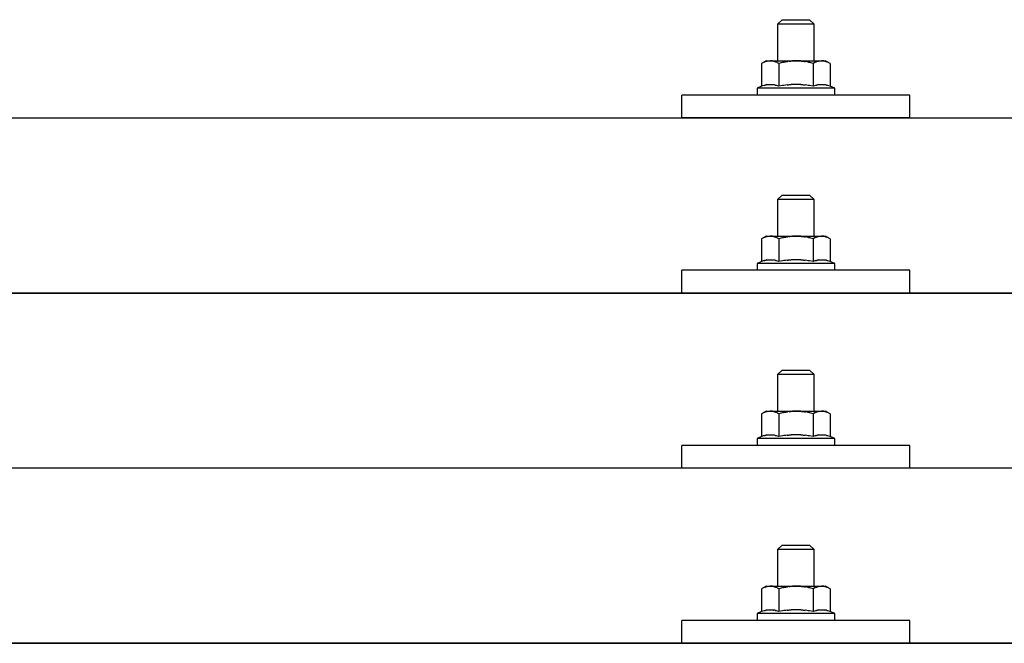
# Model space of a CAD drawing. Units: millimetres. Extents: x 0 to 33640, y 0 to 23760.
# Drawn here: x 9029 to 9245, y 7024 to 7161 of the extents above; entities that cross this region are included whole.
import ezdxf

# ---------------------------------------------------------------- set-up
doc = ezdxf.new("R2010")
doc.units = ezdxf.units.MM
doc.layers.add('YKK_13', color=4, linetype='Continuous', lineweight=30)

msp = doc.modelspace()

# ---------------------------------------------------------------- linework, layer by layer
at = {"layer": 'YKK_13'}
for p, q in [((9196.08, 7160.82), (9195.08, 7159.82)), ((9196.08, 7160.82), (9202.08, 7160.82)), ((9202.08, 7160.82), (9203.08, 7159.82)), ((9203.08, 7159.82), (9195.08, 7159.82)), ((9195.08, 7159.82), (9195.08, 7151.82)), ((9203.08, 7151.82), (9203.08, 7159.82)), ((9192.58, 7151.82), (9191.57, 7151.24)), ((9192.25, 7151.6), (9192.31, 7151.63)), ((9192.31, 7151.63), (9192.37, 7151.65)), ((9192.37, 7151.65), (9192.43, 7151.68)), ((9192.43, 7151.68), (9192.5, 7151.7)), ((9192.5, 7151.7), (9192.56, 7151.72)), ((9192.56, 7151.72), (9192.62, 7151.73)), ((9192.58, 7151.82), (9205.58, 7151.82)), ((9192.62, 7151.73), (9192.68, 7151.74)), ((9192.68, 7151.74), (9192.75, 7151.75)), ((9192.75, 7151.75), (9192.81, 7151.76)), ((9193.45, 7151.82), (9192.81, 7151.76)), ((9193.7, 7151.82), (9193.51, 7151.82)), ((9193.78, 7151.81), (9193.7, 7151.82)), ((9193.87, 7151.8), (9193.78, 7151.81)), ((9193.97, 7151.78), (9193.87, 7151.8)), ((9194.15, 7151.75), (9193.97, 7151.78)), ((9194.15, 7151.75), (9194.21, 7151.74)), ((9194.21, 7151.74), (9194.27, 7151.72)), ((9194.27, 7151.72), (9194.34, 7151.71)), ((9194.34, 7151.71), (9194.4, 7151.69)), ((9194.4, 7151.69), (9194.46, 7151.67)), ((9194.46, 7151.67), (9194.52, 7151.65)), ((9194.52, 7151.65), (9194.58, 7151.62)), ((9194.58, 7151.62), (9194.64, 7151.6)), ((9196.77, 7151.6), (9196.88, 7151.63)), ((9196.88, 7151.63), (9197, 7151.65)), ((9197, 7151.65), (9197.12, 7151.67)), ((9197.12, 7151.67), (9197.24, 7151.69)), ((9197.24, 7151.69), (9197.36, 7151.7)), ((9197.61, 7151.74), (9197.36, 7151.7)), ((9197.61, 7151.74), (9197.72, 7151.75)), ((9197.72, 7151.75), (9197.83, 7151.76)), ((9197.83, 7151.76), (9197.94, 7151.77)), ((9197.94, 7151.77), (9198.04, 7151.78)), ((9198.04, 7151.78), (9198.13, 7151.79)), ((9198.13, 7151.79), (9198.22, 7151.8)), ((9198.22, 7151.8), (9198.31, 7151.8)), ((9199.08, 7151.82), (9198.31, 7151.8)), ((9200.17, 7151.78), (9199.08, 7151.82)), ((9200.17, 7151.78), (9200.28, 7151.77)), ((9200.28, 7151.77), (9200.38, 7151.76)), ((9200.38, 7151.76), (9200.49, 7151.75)), ((9200.49, 7151.75), (9200.6, 7151.74)), ((9200.6, 7151.74), (9200.72, 7151.72)), ((9200.72, 7151.72), (9200.83, 7151.7)), ((9200.83, 7151.7), (9200.95, 7151.68)), ((9200.95, 7151.68), (9201.07, 7151.66)), ((9201.07, 7151.66), (9201.2, 7151.64)), ((9201.55, 7151.57), (9201.2, 7151.64)), ((9203.51, 7151.6), (9203.57, 7151.63)), ((9203.57, 7151.63), (9203.63, 7151.65)), ((9203.63, 7151.65), (9203.69, 7151.68)), ((9203.69, 7151.68), (9203.75, 7151.7)), ((9203.75, 7151.7), (9203.82, 7151.72)), ((9203.82, 7151.72), (9203.88, 7151.73)), ((9203.88, 7151.73), (9203.94, 7151.74)), ((9203.94, 7151.74), (9204.01, 7151.75)), ((9204.01, 7151.75), (9204.07, 7151.76)), ((9204.71, 7151.82), (9204.07, 7151.76)), ((9204.96, 7151.82), (9204.77, 7151.82)), ((9205.04, 7151.81), (9204.96, 7151.82)), ((9205.13, 7151.8), (9205.04, 7151.81)), ((9205.23, 7151.78), (9205.13, 7151.8)), ((9205.41, 7151.75), (9205.23, 7151.78)), ((9205.41, 7151.75), (9205.47, 7151.74)), ((9205.47, 7151.74), (9205.53, 7151.72)), ((9205.53, 7151.72), (9205.59, 7151.71)), ((9206.58, 7151.24), (9205.58, 7151.82)), ((9205.59, 7151.71), (9205.66, 7151.69)), ((9205.66, 7151.69), (9205.72, 7151.67)), ((9205.72, 7151.67), (9205.78, 7151.65)), ((9205.78, 7151.65), (9205.84, 7151.62)), ((9205.84, 7151.62), (9205.89, 7151.6)), ((9192.19, 7151.57), (9191.57, 7151.24)), ((9191.57, 7151.24), (9191.57, 7146.23)), ((9192.19, 7151.57), (9192.25, 7151.6)), ((9194.64, 7151.6), (9194.69, 7151.57)), ((9195.33, 7151.24), (9194.69, 7151.57)), ((9196.36, 7151.51), (9195.33, 7151.24)), ((9195.33, 7151.24), (9195.33, 7146.23)), ((9196.36, 7151.51), (9196.46, 7151.54)), ((9196.46, 7151.54), (9196.56, 7151.56)), ((9196.56, 7151.56), (9196.66, 7151.58)), ((9196.66, 7151.58), (9196.77, 7151.6)), ((9201.76, 7151.52), (9201.55, 7151.57)), ((9201.95, 7151.48), (9201.76, 7151.52)), ((9202.12, 7151.44), (9201.95, 7151.48)), ((9202.83, 7151.24), (9202.12, 7151.44)), ((9203.44, 7151.57), (9202.83, 7151.24)), ((9202.83, 7151.24), (9202.83, 7146.23)), ((9203.44, 7151.57), (9203.51, 7151.6)), ((9205.89, 7151.6), (9205.95, 7151.57)), ((9206.58, 7151.24), (9205.95, 7151.57)), ((9206.58, 7151.24), (9206.58, 7146.23)), ((9191.57, 7146.23), (9190.58, 7145.82)), ((9190.58, 7145.82), (9190.58, 7144.32)), ((9207.58, 7145.82), (9190.58, 7145.82)), ((9192.13, 7146.44), (9191.57, 7146.23)), ((9192.13, 7146.44), (9192.18, 7146.46)), ((9192.18, 7146.46), (9192.24, 7146.48)), ((9192.24, 7146.48), (9192.3, 7146.49)), ((9192.3, 7146.49), (9192.36, 7146.51)), ((9192.36, 7146.51), (9192.42, 7146.53)), ((9192.42, 7146.53), (9192.49, 7146.54)), ((9192.49, 7146.54), (9192.56, 7146.56)), ((9192.71, 7146.59), (9192.56, 7146.56)), ((9192.71, 7146.59), (9192.79, 7146.6)), ((9192.79, 7146.6), (9192.86, 7146.61)), ((9192.86, 7146.61), (9192.94, 7146.62)), ((9192.94, 7146.62), (9193.02, 7146.63)), ((9193.02, 7146.63), (9193.1, 7146.64)), ((9193.1, 7146.64), (9193.17, 7146.65)), ((9193.17, 7146.65), (9193.25, 7146.65)), ((9193.25, 7146.65), (9193.33, 7146.65)), ((9193.33, 7146.65), (9193.41, 7146.65)), ((9193.41, 7146.65), (9193.49, 7146.65)), ((9193.49, 7146.65), (9193.56, 7146.65)), ((9193.56, 7146.65), (9193.64, 7146.65)), ((9193.64, 7146.65), (9193.72, 7146.65)), ((9193.72, 7146.65), (9193.8, 7146.64)), ((9193.8, 7146.64), (9193.87, 7146.63)), ((9193.87, 7146.63), (9193.95, 7146.62)), ((9193.95, 7146.62), (9194.03, 7146.61)), ((9194.03, 7146.61), (9194.1, 7146.6)), ((9194.1, 7146.6), (9194.18, 7146.59)), ((9194.18, 7146.59), (9194.25, 7146.58)), ((9194.4, 7146.55), (9194.25, 7146.58)), ((9194.53, 7146.51), (9194.4, 7146.55)), ((9194.53, 7146.51), (9194.59, 7146.5)), ((9194.59, 7146.5), (9194.65, 7146.48)), ((9194.65, 7146.48), (9194.71, 7146.46)), ((9194.71, 7146.46), (9194.76, 7146.45)), ((9194.76, 7146.45), (9194.82, 7146.43)), ((9195.33, 7146.23), (9194.82, 7146.43)), ((9196.17, 7146.4), (9195.33, 7146.23)), ((9196.45, 7146.44), (9196.17, 7146.4)), ((9196.77, 7146.49), (9196.45, 7146.44)), ((9197.14, 7146.54), (9196.77, 7146.49)), ((9197.14, 7146.54), (9197.26, 7146.56)), ((9197.26, 7146.56), (9197.38, 7146.57)), ((9197.38, 7146.57), (9197.49, 7146.58)), ((9197.49, 7146.58), (9197.6, 7146.59)), ((9197.6, 7146.59), (9197.71, 7146.6)), ((9197.71, 7146.6), (9197.82, 7146.61)), ((9197.82, 7146.61), (9197.92, 7146.62)), ((9197.92, 7146.62), (9198.02, 7146.62)), ((9199.08, 7146.65), (9198.02, 7146.62)), ((9200.13, 7146.62), (9199.08, 7146.65)), ((9200.13, 7146.62), (9200.23, 7146.62)), ((9200.23, 7146.62), (9200.33, 7146.61)), ((9200.33, 7146.61), (9200.43, 7146.6)), ((9200.43, 7146.6), (9200.54, 7146.59)), ((9200.54, 7146.59), (9200.65, 7146.58)), ((9200.65, 7146.58), (9200.77, 7146.57)), ((9200.77, 7146.57), (9200.89, 7146.56)), ((9200.89, 7146.56), (9201.01, 7146.54)), ((9201.01, 7146.54), (9201.13, 7146.53)), ((9201.49, 7146.48), (9201.13, 7146.53)), ((9201.8, 7146.43), (9201.49, 7146.48)), ((9202.06, 7146.38), (9201.8, 7146.43)), ((9202.83, 7146.23), (9202.06, 7146.38)), ((9203.38, 7146.44), (9202.83, 7146.23)), ((9203.38, 7146.44), (9203.44, 7146.46)), ((9203.44, 7146.46), (9203.5, 7146.48)), ((9203.5, 7146.48), (9203.56, 7146.49)), ((9203.56, 7146.49), (9203.62, 7146.51)), ((9203.62, 7146.51), (9203.68, 7146.53)), ((9203.68, 7146.53), (9203.75, 7146.54)), ((9203.75, 7146.54), (9203.82, 7146.56)), ((9203.97, 7146.59), (9203.82, 7146.56)), ((9203.97, 7146.59), (9204.05, 7146.6)), ((9204.05, 7146.6), (9204.12, 7146.61)), ((9204.12, 7146.61), (9204.2, 7146.62)), ((9204.2, 7146.62), (9204.28, 7146.63)), ((9204.28, 7146.63), (9204.36, 7146.64)), ((9204.36, 7146.64), (9204.43, 7146.65)), ((9204.43, 7146.65), (9204.51, 7146.65)), ((9204.51, 7146.65), (9204.59, 7146.65)), ((9204.59, 7146.65), (9204.67, 7146.65)), ((9204.67, 7146.65), (9204.75, 7146.65)), ((9204.75, 7146.65), (9204.82, 7146.65)), ((9204.82, 7146.65), (9204.9, 7146.65)), ((9204.9, 7146.65), (9204.98, 7146.65)), ((9204.98, 7146.65), (9205.06, 7146.64)), ((9205.06, 7146.64), (9205.13, 7146.63)), ((9205.13, 7146.63), (9205.21, 7146.62)), ((9205.21, 7146.62), (9205.28, 7146.61)), ((9205.28, 7146.61), (9205.36, 7146.6)), ((9205.36, 7146.6), (9205.44, 7146.59)), ((9205.44, 7146.59), (9205.51, 7146.58)), ((9205.65, 7146.55), (9205.51, 7146.58)), ((9205.79, 7146.51), (9205.65, 7146.55)), ((9205.79, 7146.51), (9205.85, 7146.5)), ((9205.85, 7146.5), (9205.91, 7146.48)), ((9205.91, 7146.48), (9205.97, 7146.46)), ((9205.97, 7146.46), (9206.02, 7146.45)), ((9206.02, 7146.45), (9206.07, 7146.43)), ((9206.58, 7146.23), (9206.07, 7146.43)), ((9207.58, 7145.82), (9206.58, 7146.23)), ((9207.58, 7144.32), (9207.58, 7145.82)), ((9174.08, 7139.29), (9174.08, 7144.32)), ((9224.08, 7144.32), (9174.08, 7144.32)), ((9207.58, 7144.32), (9190.58, 7144.32)), ((9224.08, 7139.29), (9224.08, 7144.32)), ((7938.08, 7139.29), (9660.08, 7139.29)), ((9224.08, 7139.29), (9174.08, 7139.29)), ((9196.08, 7122.41), (9195.08, 7121.41)), ((9203.08, 7121.41), (9195.08, 7121.41)), ((9195.08, 7121.41), (9195.08, 7113.41)), ((9196.08, 7122.41), (9202.08, 7122.41)), ((9202.08, 7122.41), (9203.08, 7121.41)), ((9203.08, 7113.41), (9203.08, 7121.41)), ((9192.58, 7113.41), (9191.57, 7112.82)), ((9192.19, 7113.15), (9191.57, 7112.82)), ((9191.57, 7112.82), (9191.57, 7107.82)), ((9192.19, 7113.15), (9192.25, 7113.18)), ((9192.25, 7113.18), (9192.31, 7113.21)), ((9192.31, 7113.21), (9192.37, 7113.24)), ((9192.37, 7113.24), (9192.43, 7113.26)), ((9192.43, 7113.26), (9192.5, 7113.28)), ((9192.5, 7113.28), (9192.56, 7113.3)), ((9192.56, 7113.3), (9192.62, 7113.31)), ((9192.58, 7113.41), (9205.58, 7113.41)), ((9192.62, 7113.31), (9192.68, 7113.33)), ((9192.68, 7113.33), (9192.75, 7113.34)), ((9192.75, 7113.34), (9192.81, 7113.34)), ((9193.45, 7113.41), (9192.81, 7113.34)), ((9193.7, 7113.4), (9193.51, 7113.4)), ((9193.78, 7113.4), (9193.7, 7113.4)), ((9193.87, 7113.38), (9193.78, 7113.4)), ((9193.97, 7113.37), (9193.87, 7113.38)), ((9194.15, 7113.34), (9193.97, 7113.37)), ((9194.15, 7113.34), (9194.21, 7113.32)), ((9194.21, 7113.32), (9194.27, 7113.31)), ((9194.27, 7113.31), (9194.34, 7113.29)), ((9194.34, 7113.29), (9194.4, 7113.27)), ((9194.4, 7113.27), (9194.46, 7113.25)), ((9194.46, 7113.25), (9194.52, 7113.23)), ((9194.52, 7113.23), (9194.58, 7113.21)), ((9194.58, 7113.21), (9194.64, 7113.18)), ((9194.64, 7113.18), (9194.69, 7113.15)), ((9195.33, 7112.82), (9194.69, 7113.15)), ((9196.36, 7113.1), (9195.33, 7112.82)), ((9195.33, 7112.82), (9195.33, 7107.82)), ((9196.36, 7113.1), (9196.46, 7113.12)), ((9196.46, 7113.12), (9196.56, 7113.14)), ((9196.56, 7113.14), (9196.66, 7113.17)), ((9196.66, 7113.17), (9196.77, 7113.19)), ((9196.77, 7113.19), (9196.88, 7113.21)), ((9196.88, 7113.21), (9197, 7113.23)), ((9197, 7113.23), (9197.12, 7113.25)), ((9197.12, 7113.25), (9197.24, 7113.27)), ((9197.24, 7113.27), (9197.36, 7113.29)), ((9197.61, 7113.32), (9197.36, 7113.29)), ((9197.61, 7113.32), (9197.72, 7113.34)), ((9197.72, 7113.34), (9197.83, 7113.35)), ((9197.83, 7113.35), (9197.94, 7113.36)), ((9197.94, 7113.36), (9198.04, 7113.37)), ((9198.04, 7113.37), (9198.13, 7113.38)), ((9198.13, 7113.38), (9198.22, 7113.38)), ((9198.22, 7113.38), (9198.31, 7113.39)), ((9199.08, 7113.41), (9198.31, 7113.39)), ((9200.17, 7113.36), (9199.08, 7113.41)), ((9200.17, 7113.36), (9200.28, 7113.35)), ((9200.28, 7113.35), (9200.38, 7113.35)), ((9200.38, 7113.35), (9200.49, 7113.33)), ((9200.49, 7113.33), (9200.6, 7113.32)), ((9200.6, 7113.32), (9200.72, 7113.31)), ((9200.72, 7113.31), (9200.83, 7113.29)), ((9200.83, 7113.29), (9200.95, 7113.27)), ((9200.95, 7113.27), (9201.07, 7113.25)), ((9201.07, 7113.25), (9201.2, 7113.22)), ((9201.55, 7113.15), (9201.2, 7113.22)), ((9201.76, 7113.11), (9201.55, 7113.15)), ((9201.95, 7113.06), (9201.76, 7113.11)), ((9202.12, 7113.02), (9201.95, 7113.06)), ((9202.83, 7112.82), (9202.12, 7113.02)), ((9203.44, 7113.15), (9202.83, 7112.82)), ((9202.83, 7112.82), (9202.83, 7107.82)), ((9203.44, 7113.15), (9203.51, 7113.18)), ((9203.51, 7113.18), (9203.57, 7113.21)), ((9203.57, 7113.21), (9203.63, 7113.24)), ((9203.63, 7113.24), (9203.69, 7113.26)), ((9203.69, 7113.26), (9203.75, 7113.28)), ((9203.75, 7113.28), (9203.82, 7113.3)), ((9203.82, 7113.3), (9203.88, 7113.31)), ((9203.88, 7113.31), (9203.94, 7113.33)), ((9203.94, 7113.33), (9204.01, 7113.34)), ((9204.01, 7113.34), (9204.07, 7113.34)), ((9204.71, 7113.41), (9204.07, 7113.34)), ((9204.96, 7113.4), (9204.77, 7113.4)), ((9205.04, 7113.4), (9204.96, 7113.4)), ((9205.13, 7113.38), (9205.04, 7113.4)), ((9205.23, 7113.37), (9205.13, 7113.38)), ((9205.41, 7113.34), (9205.23, 7113.37)), ((9205.41, 7113.34), (9205.47, 7113.32)), ((9205.47, 7113.32), (9205.53, 7113.31)), ((9205.53, 7113.31), (9205.59, 7113.29)), ((9206.58, 7112.82), (9205.58, 7113.41)), ((9205.59, 7113.29), (9205.66, 7113.27)), ((9205.66, 7113.27), (9205.72, 7113.25)), ((9205.72, 7113.25), (9205.78, 7113.23)), ((9205.78, 7113.23), (9205.84, 7113.21)), ((9205.84, 7113.21), (9205.89, 7113.18)), ((9205.89, 7113.18), (9205.95, 7113.15)), ((9206.58, 7112.82), (9205.95, 7113.15)), ((9206.58, 7112.82), (9206.58, 7107.82)), ((9191.57, 7107.82), (9190.58, 7107.41)), ((9190.58, 7107.41), (9190.58, 7105.91)), ((9207.58, 7107.41), (9190.58, 7107.41)), ((9192.13, 7108.03), (9191.57, 7107.82)), ((9192.13, 7108.03), (9192.18, 7108.04)), ((9192.18, 7108.04), (9192.24, 7108.06)), ((9192.24, 7108.06), (9192.3, 7108.08)), ((9192.3, 7108.08), (9192.36, 7108.1)), ((9192.36, 7108.1), (9192.42, 7108.11)), ((9192.42, 7108.11), (9192.49, 7108.13)), ((9192.49, 7108.13), (9192.56, 7108.14)), ((9192.71, 7108.17), (9192.56, 7108.14)), ((9192.71, 7108.17), (9192.79, 7108.19)), ((9192.79, 7108.19), (9192.86, 7108.2)), ((9192.86, 7108.2), (9192.94, 7108.21)), ((9192.94, 7108.21), (9193.02, 7108.22)), ((9193.02, 7108.22), (9193.1, 7108.22)), ((9193.1, 7108.22), (9193.17, 7108.23)), ((9193.17, 7108.23), (9193.25, 7108.23)), ((9193.25, 7108.23), (9193.33, 7108.24)), ((9193.33, 7108.24), (9193.41, 7108.24)), ((9193.41, 7108.24), (9193.49, 7108.24)), ((9193.49, 7108.24), (9193.56, 7108.24)), ((9193.56, 7108.24), (9193.64, 7108.23)), ((9193.64, 7108.23), (9193.72, 7108.23)), ((9193.72, 7108.23), (9193.8, 7108.22)), ((9193.8, 7108.22), (9193.87, 7108.22)), ((9193.87, 7108.22), (9193.95, 7108.21)), ((9193.95, 7108.21), (9194.03, 7108.2)), ((9194.03, 7108.2), (9194.1, 7108.19)), ((9194.1, 7108.19), (9194.18, 7108.17)), ((9194.18, 7108.17), (9194.25, 7108.16)), ((9194.4, 7108.13), (9194.25, 7108.16)), ((9194.53, 7108.1), (9194.4, 7108.13)), ((9194.53, 7108.1), (9194.59, 7108.08)), ((9194.59, 7108.08), (9194.65, 7108.06)), ((9194.65, 7108.06), (9194.71, 7108.05)), ((9194.71, 7108.05), (9194.76, 7108.03)), ((9194.76, 7108.03), (9194.82, 7108.01)), ((9195.33, 7107.82), (9194.82, 7108.01)), ((9196.17, 7107.98), (9195.33, 7107.82)), ((9196.45, 7108.03), (9196.17, 7107.98)), ((9196.77, 7108.08), (9196.45, 7108.03)), ((9197.14, 7108.13), (9196.77, 7108.08)), ((9197.14, 7108.13), (9197.26, 7108.14)), ((9197.26, 7108.14), (9197.38, 7108.15)), ((9197.38, 7108.15), (9197.49, 7108.17)), ((9197.49, 7108.17), (9197.6, 7108.18)), ((9197.6, 7108.18), (9197.71, 7108.19)), ((9197.71, 7108.19), (9197.82, 7108.19)), ((9197.82, 7108.19), (9197.92, 7108.2)), ((9197.92, 7108.2), (9198.02, 7108.2)), ((9199.08, 7108.23), (9198.02, 7108.2)), ((9200.13, 7108.2), (9199.08, 7108.23)), ((9200.13, 7108.2), (9200.23, 7108.2)), ((9200.23, 7108.2), (9200.33, 7108.19)), ((9200.33, 7108.19), (9200.43, 7108.19)), ((9200.43, 7108.19), (9200.54, 7108.18)), ((9200.54, 7108.18), (9200.65, 7108.17)), ((9200.65, 7108.17), (9200.77, 7108.16)), ((9200.77, 7108.16), (9200.89, 7108.14)), ((9200.89, 7108.14), (9201.01, 7108.13)), ((9201.01, 7108.13), (9201.13, 7108.11)), ((9201.49, 7108.06), (9201.13, 7108.11)), ((9201.8, 7108.01), (9201.49, 7108.06)), ((9202.06, 7107.97), (9201.8, 7108.01)), ((9202.83, 7107.82), (9202.06, 7107.97)), ((9203.38, 7108.03), (9202.83, 7107.82)), ((9203.38, 7108.03), (9203.44, 7108.04)), ((9203.44, 7108.04), (9203.5, 7108.06)), ((9203.5, 7108.06), (9203.56, 7108.08)), ((9203.56, 7108.08), (9203.62, 7108.1)), ((9203.62, 7108.1), (9203.68, 7108.11)), ((9203.68, 7108.11), (9203.75, 7108.13)), ((9203.75, 7108.13), (9203.82, 7108.14)), ((9203.97, 7108.17), (9203.82, 7108.14)), ((9203.97, 7108.17), (9204.05, 7108.19)), ((9204.05, 7108.19), (9204.12, 7108.2)), ((9204.12, 7108.2), (9204.2, 7108.21)), ((9204.2, 7108.21), (9204.28, 7108.22)), ((9204.28, 7108.22), (9204.36, 7108.22)), ((9204.36, 7108.22), (9204.43, 7108.23)), ((9204.43, 7108.23), (9204.51, 7108.23)), ((9204.51, 7108.23), (9204.59, 7108.24)), ((9204.59, 7108.24), (9204.67, 7108.24)), ((9204.67, 7108.24), (9204.75, 7108.24)), ((9204.75, 7108.24), (9204.82, 7108.24)), ((9204.82, 7108.24), (9204.9, 7108.23)), ((9204.9, 7108.23), (9204.98, 7108.23)), ((9204.98, 7108.23), (9205.06, 7108.22)), ((9205.06, 7108.22), (9205.13, 7108.22)), ((9205.13, 7108.22), (9205.21, 7108.21)), ((9205.21, 7108.21), (9205.28, 7108.2)), ((9205.28, 7108.2), (9205.36, 7108.19)), ((9205.36, 7108.19), (9205.44, 7108.17)), ((9205.44, 7108.17), (9205.51, 7108.16)), ((9205.65, 7108.13), (9205.51, 7108.16)), ((9205.79, 7108.1), (9205.65, 7108.13)), ((9205.79, 7108.1), (9205.85, 7108.08)), ((9205.85, 7108.08), (9205.91, 7108.06)), ((9205.91, 7108.06), (9205.97, 7108.05)), ((9205.97, 7108.05), (9206.02, 7108.03)), ((9206.02, 7108.03), (9206.07, 7108.01)), ((9206.58, 7107.82), (9206.07, 7108.01)), ((9207.58, 7107.41), (9206.58, 7107.82)), ((9207.58, 7105.91), (9207.58, 7107.41)), ((9174.08, 7100.88), (9174.08, 7105.91)), ((9224.08, 7105.91), (9174.08, 7105.91)), ((9207.58, 7105.91), (9190.58, 7105.91)), ((9224.08, 7100.88), (9224.08, 7105.91)), ((7938.08, 7100.88), (9660.08, 7100.88)), ((9660.08, 7100.88), (7938.08, 7100.88)), ((9224.08, 7100.88), (9174.08, 7100.88)), ((9196.08, 7084.06), (9195.08, 7083.06)), ((9203.08, 7083.06), (9195.08, 7083.06)), ((9195.08, 7083.06), (9195.08, 7075.06)), ((9196.08, 7084.06), (9202.08, 7084.06)), ((9202.08, 7084.06), (9203.08, 7083.06)), ((9203.08, 7075.06), (9203.08, 7083.06)), ((9192.58, 7075.06), (9191.57, 7074.48)), ((9192.19, 7074.81), (9191.57, 7074.48)), ((9191.57, 7074.48), (9191.57, 7069.47)), ((9192.19, 7074.81), (9192.25, 7074.84)), ((9192.25, 7074.84), (9192.31, 7074.87)), ((9192.31, 7074.87), (9192.37, 7074.89)), ((9192.37, 7074.89), (9192.43, 7074.92)), ((9192.43, 7074.92), (9192.5, 7074.94)), ((9192.5, 7074.94), (9192.56, 7074.95)), ((9192.56, 7074.95), (9192.62, 7074.97)), ((9192.58, 7075.06), (9205.58, 7075.06)), ((9192.62, 7074.97), (9192.68, 7074.98)), ((9192.68, 7074.98), (9192.75, 7074.99)), ((9192.75, 7074.99), (9192.81, 7075)), ((9193.45, 7075.06), (9192.81, 7075)), ((9193.7, 7075.06), (9193.51, 7075.06)), ((9193.78, 7075.05), (9193.7, 7075.06)), ((9193.87, 7075.04), (9193.78, 7075.05)), ((9193.97, 7075.02), (9193.87, 7075.04)), ((9194.15, 7074.99), (9193.97, 7075.02)), ((9194.15, 7074.99), (9194.21, 7074.98)), ((9194.21, 7074.98), (9194.27, 7074.96)), ((9194.27, 7074.96), (9194.34, 7074.95)), ((9194.34, 7074.95), (9194.4, 7074.93)), ((9194.4, 7074.93), (9194.46, 7074.91)), ((9194.46, 7074.91), (9194.52, 7074.88)), ((9194.52, 7074.88), (9194.58, 7074.86)), ((9194.58, 7074.86), (9194.64, 7074.83)), ((9194.64, 7074.83), (9194.69, 7074.81)), ((9195.33, 7074.48), (9194.69, 7074.81)), ((9196.36, 7074.75), (9195.33, 7074.48)), ((9195.33, 7074.48), (9195.33, 7069.47)), ((9196.36, 7074.75), (9196.46, 7074.78)), ((9196.46, 7074.78), (9196.56, 7074.8)), ((9196.56, 7074.8), (9196.66, 7074.82)), ((9196.66, 7074.82), (9196.77, 7074.84)), ((9196.77, 7074.84), (9196.88, 7074.86)), ((9196.88, 7074.86), (9197, 7074.89)), ((9197, 7074.89), (9197.12, 7074.91)), ((9197.12, 7074.91), (9197.24, 7074.92)), ((9197.24, 7074.92), (9197.36, 7074.94)), ((9197.61, 7074.98), (9197.36, 7074.94)), ((9197.61, 7074.98), (9197.72, 7074.99)), ((9197.72, 7074.99), (9197.83, 7075)), ((9197.83, 7075), (9197.94, 7075.01)), ((9197.94, 7075.01), (9198.04, 7075.02)), ((9198.04, 7075.02), (9198.13, 7075.03)), ((9198.13, 7075.03), (9198.22, 7075.04)), ((9198.22, 7075.04), (9198.31, 7075.04)), ((9199.08, 7075.06), (9198.31, 7075.04)), ((9200.17, 7075.02), (9199.08, 7075.06)), ((9200.17, 7075.02), (9200.28, 7075.01)), ((9200.28, 7075.01), (9200.38, 7075)), ((9200.38, 7075), (9200.49, 7074.99)), ((9200.49, 7074.99), (9200.6, 7074.98)), ((9200.6, 7074.98), (9200.72, 7074.96)), ((9200.72, 7074.96), (9200.83, 7074.94)), ((9200.83, 7074.94), (9200.95, 7074.92)), ((9200.95, 7074.92), (9201.07, 7074.9)), ((9201.07, 7074.9), (9201.2, 7074.88)), ((9201.55, 7074.81), (9201.2, 7074.88)), ((9201.76, 7074.76), (9201.55, 7074.81)), ((9201.95, 7074.72), (9201.76, 7074.76)), ((9202.12, 7074.67), (9201.95, 7074.72)), ((9202.83, 7074.48), (9202.12, 7074.67)), ((9203.44, 7074.81), (9202.83, 7074.48)), ((9202.83, 7074.48), (9202.83, 7069.47)), ((9203.44, 7074.81), (9203.51, 7074.84)), ((9203.51, 7074.84), (9203.57, 7074.87)), ((9203.57, 7074.87), (9203.63, 7074.89)), ((9203.63, 7074.89), (9203.69, 7074.92)), ((9203.69, 7074.92), (9203.75, 7074.94)), ((9203.75, 7074.94), (9203.82, 7074.95)), ((9203.82, 7074.95), (9203.88, 7074.97)), ((9203.88, 7074.97), (9203.94, 7074.98)), ((9203.94, 7074.98), (9204.01, 7074.99)), ((9204.01, 7074.99), (9204.07, 7075)), ((9204.71, 7075.06), (9204.07, 7075)), ((9204.96, 7075.06), (9204.77, 7075.06)), ((9205.04, 7075.05), (9204.96, 7075.06)), ((9205.13, 7075.04), (9205.04, 7075.05)), ((9205.23, 7075.02), (9205.13, 7075.04)), ((9205.41, 7074.99), (9205.23, 7075.02)), ((9205.41, 7074.99), (9205.47, 7074.98)), ((9205.47, 7074.98), (9205.53, 7074.96)), ((9205.53, 7074.96), (9205.59, 7074.95)), ((9206.58, 7074.48), (9205.58, 7075.06)), ((9205.59, 7074.95), (9205.66, 7074.93)), ((9205.66, 7074.93), (9205.72, 7074.91)), ((9205.72, 7074.91), (9205.78, 7074.88)), ((9205.78, 7074.88), (9205.84, 7074.86)), ((9205.84, 7074.86), (9205.89, 7074.83)), ((9205.89, 7074.83), (9205.95, 7074.81)), ((9206.58, 7074.48), (9205.95, 7074.81)), ((9206.58, 7074.48), (9206.58, 7069.47)), ((9192.13, 7069.68), (9191.57, 7069.47)), ((9192.13, 7069.68), (9192.18, 7069.7)), ((9192.18, 7069.7), (9192.24, 7069.72)), ((9192.24, 7069.72), (9192.3, 7069.73)), ((9192.3, 7069.73), (9192.36, 7069.75)), ((9192.36, 7069.75), (9192.42, 7069.77)), ((9192.42, 7069.77), (9192.49, 7069.78)), ((9192.49, 7069.78), (9192.56, 7069.8)), ((9192.71, 7069.83), (9192.56, 7069.8)), ((9192.71, 7069.83), (9192.79, 7069.84)), ((9192.79, 7069.84), (9192.86, 7069.85)), ((9192.86, 7069.85), (9192.94, 7069.86)), ((9192.94, 7069.86), (9193.02, 7069.87)), ((9193.02, 7069.87), (9193.1, 7069.88)), ((9193.1, 7069.88), (9193.17, 7069.88)), ((9193.17, 7069.88), (9193.25, 7069.89)), ((9193.25, 7069.89), (9193.33, 7069.89)), ((9193.33, 7069.89), (9193.41, 7069.89)), ((9193.41, 7069.89), (9193.49, 7069.89)), ((9193.49, 7069.89), (9193.56, 7069.89)), ((9193.56, 7069.89), (9193.64, 7069.89)), ((9193.64, 7069.89), (9193.72, 7069.88)), ((9193.72, 7069.88), (9193.8, 7069.88)), ((9193.8, 7069.88), (9193.87, 7069.87)), ((9193.87, 7069.87), (9193.95, 7069.86)), ((9193.95, 7069.86), (9194.03, 7069.85)), ((9194.03, 7069.85), (9194.1, 7069.84)), ((9194.1, 7069.84), (9194.18, 7069.83)), ((9194.18, 7069.83), (9194.25, 7069.81)), ((9194.4, 7069.78), (9194.25, 7069.81)), ((9194.53, 7069.75), (9194.4, 7069.78)), ((9194.53, 7069.75), (9194.59, 7069.74)), ((9194.59, 7069.74), (9194.65, 7069.72)), ((9194.65, 7069.72), (9194.71, 7069.7)), ((9194.71, 7069.7), (9194.76, 7069.68)), ((9194.76, 7069.68), (9194.82, 7069.67)), ((9195.33, 7069.47), (9194.82, 7069.67)), ((9196.17, 7069.63), (9195.33, 7069.47)), ((9196.45, 7069.68), (9196.17, 7069.63)), ((9196.77, 7069.73), (9196.45, 7069.68)), ((9197.14, 7069.78), (9196.77, 7069.73)), ((9197.14, 7069.78), (9197.26, 7069.8)), ((9197.26, 7069.8), (9197.38, 7069.81)), ((9197.38, 7069.81), (9197.49, 7069.82)), ((9197.49, 7069.82), (9197.6, 7069.83)), ((9197.6, 7069.83), (9197.71, 7069.84)), ((9197.71, 7069.84), (9197.82, 7069.85)), ((9197.82, 7069.85), (9197.92, 7069.85)), ((9197.92, 7069.85), (9198.02, 7069.86)), ((9199.08, 7069.89), (9198.02, 7069.86)), ((9200.13, 7069.86), (9199.08, 7069.89)), ((9200.13, 7069.86), (9200.23, 7069.85)), ((9200.23, 7069.85), (9200.33, 7069.85)), ((9200.33, 7069.85), (9200.43, 7069.84)), ((9200.43, 7069.84), (9200.54, 7069.83)), ((9200.54, 7069.83), (9200.65, 7069.82)), ((9200.65, 7069.82), (9200.77, 7069.81)), ((9200.77, 7069.81), (9200.89, 7069.8)), ((9200.89, 7069.8), (9201.01, 7069.78)), ((9201.01, 7069.78), (9201.13, 7069.77)), ((9201.49, 7069.72), (9201.13, 7069.77)), ((9201.8, 7069.67), (9201.49, 7069.72)), ((9202.06, 7069.62), (9201.8, 7069.67)), ((9202.83, 7069.47), (9202.06, 7069.62)), ((9203.38, 7069.68), (9202.83, 7069.47)), ((9203.38, 7069.68), (9203.44, 7069.7)), ((9203.44, 7069.7), (9203.5, 7069.72)), ((9203.5, 7069.72), (9203.56, 7069.73)), ((9203.56, 7069.73), (9203.62, 7069.75)), ((9203.62, 7069.75), (9203.68, 7069.77)), ((9203.68, 7069.77), (9203.75, 7069.78)), ((9203.75, 7069.78), (9203.82, 7069.8)), ((9203.97, 7069.83), (9203.82, 7069.8)), ((9203.97, 7069.83), (9204.05, 7069.84)), ((9204.05, 7069.84), (9204.12, 7069.85)), ((9204.12, 7069.85), (9204.2, 7069.86)), ((9204.2, 7069.86), (9204.28, 7069.87)), ((9204.28, 7069.87), (9204.36, 7069.88)), ((9204.36, 7069.88), (9204.43, 7069.88)), ((9204.43, 7069.88), (9204.51, 7069.89)), ((9204.51, 7069.89), (9204.59, 7069.89)), ((9204.59, 7069.89), (9204.67, 7069.89)), ((9204.67, 7069.89), (9204.75, 7069.89)), ((9204.75, 7069.89), (9204.82, 7069.89)), ((9204.82, 7069.89), (9204.9, 7069.89)), ((9204.9, 7069.89), (9204.98, 7069.88)), ((9204.98, 7069.88), (9205.06, 7069.88)), ((9205.06, 7069.88), (9205.13, 7069.87)), ((9205.13, 7069.87), (9205.21, 7069.86)), ((9205.21, 7069.86), (9205.28, 7069.85)), ((9205.28, 7069.85), (9205.36, 7069.84)), ((9205.36, 7069.84), (9205.44, 7069.83)), ((9205.44, 7069.83), (9205.51, 7069.81)), ((9205.65, 7069.78), (9205.51, 7069.81)), ((9205.79, 7069.75), (9205.65, 7069.78)), ((9205.79, 7069.75), (9205.85, 7069.74)), ((9205.85, 7069.74), (9205.91, 7069.72)), ((9205.91, 7069.72), (9205.97, 7069.7)), ((9205.97, 7069.7), (9206.02, 7069.68)), ((9206.02, 7069.68), (9206.07, 7069.67)), ((9206.58, 7069.47), (9206.07, 7069.67)), ((9174.08, 7062.53), (9174.08, 7067.56)), ((9224.08, 7067.56), (9174.08, 7067.56)), ((9191.57, 7069.47), (9190.58, 7069.06)), ((9190.58, 7069.06), (9190.58, 7067.56)), ((9207.58, 7069.06), (9190.58, 7069.06)), ((9207.58, 7067.56), (9190.58, 7067.56)), ((9207.58, 7069.06), (9206.58, 7069.47)), ((9207.58, 7067.56), (9207.58, 7069.06)), ((9224.08, 7062.53), (9224.08, 7067.56)), ((9660.08, 7062.53), (7938.08, 7062.53)), ((9224.08, 7062.53), (9174.08, 7062.53)), ((9196.08, 7045.71), (9195.08, 7044.71)), ((9203.08, 7044.71), (9195.08, 7044.71)), ((9195.08, 7044.71), (9195.08, 7036.71)), ((9196.08, 7045.71), (9202.08, 7045.71)), ((9202.08, 7045.71), (9203.08, 7044.71)), ((9203.08, 7036.71), (9203.08, 7044.71)), ((9192.58, 7036.71), (9191.57, 7036.13)), ((9192.19, 7036.46), (9191.57, 7036.13)), ((9191.57, 7036.13), (9191.57, 7031.13)), ((9192.19, 7036.46), (9192.25, 7036.49)), ((9192.25, 7036.49), (9192.31, 7036.52)), ((9192.31, 7036.52), (9192.37, 7036.55)), ((9192.37, 7036.55), (9192.43, 7036.57)), ((9192.43, 7036.57), (9192.5, 7036.59)), ((9192.5, 7036.59), (9192.56, 7036.61)), ((9192.56, 7036.61), (9192.62, 7036.62)), ((9192.58, 7036.71), (9205.58, 7036.71)), ((9192.62, 7036.62), (9192.68, 7036.64)), ((9192.68, 7036.64), (9192.75, 7036.65)), ((9192.75, 7036.65), (9192.81, 7036.65)), ((9193.45, 7036.71), (9192.81, 7036.65)), ((9193.7, 7036.71), (9193.51, 7036.71)), ((9193.78, 7036.7), (9193.7, 7036.71)), ((9193.87, 7036.69), (9193.78, 7036.7)), ((9193.97, 7036.68), (9193.87, 7036.69)), ((9194.15, 7036.65), (9193.97, 7036.68)), ((9194.15, 7036.65), (9194.21, 7036.63)), ((9194.21, 7036.63), (9194.27, 7036.62)), ((9194.27, 7036.62), (9194.34, 7036.6)), ((9194.34, 7036.6), (9194.4, 7036.58)), ((9194.4, 7036.58), (9194.46, 7036.56)), ((9194.46, 7036.56), (9194.52, 7036.54)), ((9194.52, 7036.54), (9194.58, 7036.51)), ((9194.58, 7036.51), (9194.64, 7036.49)), ((9194.64, 7036.49), (9194.69, 7036.46)), ((9195.33, 7036.13), (9194.69, 7036.46)), ((9196.36, 7036.41), (9195.33, 7036.13)), ((9195.33, 7036.13), (9195.33, 7031.13)), ((9196.36, 7036.41), (9196.46, 7036.43)), ((9196.46, 7036.43), (9196.56, 7036.45)), ((9196.56, 7036.45), (9196.66, 7036.48)), ((9196.66, 7036.48), (9196.77, 7036.5)), ((9196.77, 7036.5), (9196.88, 7036.52)), ((9196.88, 7036.52), (9197, 7036.54)), ((9197, 7036.54), (9197.12, 7036.56)), ((9197.12, 7036.56), (9197.24, 7036.58)), ((9197.24, 7036.58), (9197.36, 7036.6)), ((9197.61, 7036.63), (9197.36, 7036.6)), ((9197.61, 7036.63), (9197.72, 7036.64)), ((9197.72, 7036.64), (9197.83, 7036.66)), ((9197.83, 7036.66), (9197.94, 7036.67)), ((9197.94, 7036.67), (9198.04, 7036.68)), ((9198.04, 7036.68), (9198.13, 7036.68)), ((9198.13, 7036.68), (9198.22, 7036.69)), ((9198.22, 7036.69), (9198.31, 7036.7)), ((9199.08, 7036.71), (9198.31, 7036.7)), ((9200.17, 7036.67), (9199.08, 7036.71)), ((9200.17, 7036.67), (9200.28, 7036.66)), ((9200.28, 7036.66), (9200.38, 7036.65)), ((9200.38, 7036.65), (9200.49, 7036.64)), ((9200.49, 7036.64), (9200.6, 7036.63)), ((9200.6, 7036.63), (9200.72, 7036.62)), ((9200.72, 7036.62), (9200.83, 7036.6)), ((9200.83, 7036.6), (9200.95, 7036.58)), ((9200.95, 7036.58), (9201.07, 7036.56)), ((9201.07, 7036.56), (9201.2, 7036.53)), ((9201.55, 7036.46), (9201.2, 7036.53)), ((9201.76, 7036.42), (9201.55, 7036.46)), ((9201.95, 7036.37), (9201.76, 7036.42)), ((9202.12, 7036.33), (9201.95, 7036.37)), ((9202.83, 7036.13), (9202.12, 7036.33)), ((9203.44, 7036.46), (9202.83, 7036.13)), ((9202.83, 7036.13), (9202.83, 7031.13)), ((9203.44, 7036.46), (9203.51, 7036.49)), ((9203.51, 7036.49), (9203.57, 7036.52)), ((9203.57, 7036.52), (9203.63, 7036.55)), ((9203.63, 7036.55), (9203.69, 7036.57)), ((9203.69, 7036.57), (9203.75, 7036.59)), ((9203.75, 7036.59), (9203.82, 7036.61)), ((9203.82, 7036.61), (9203.88, 7036.62)), ((9203.88, 7036.62), (9203.94, 7036.64)), ((9203.94, 7036.64), (9204.01, 7036.65)), ((9204.01, 7036.65), (9204.07, 7036.65)), ((9204.71, 7036.71), (9204.07, 7036.65)), ((9204.96, 7036.71), (9204.77, 7036.71)), ((9205.04, 7036.7), (9204.96, 7036.71)), ((9205.13, 7036.69), (9205.04, 7036.7)), ((9205.23, 7036.68), (9205.13, 7036.69)), ((9205.41, 7036.65), (9205.23, 7036.68)), ((9205.41, 7036.65), (9205.47, 7036.63)), ((9205.47, 7036.63), (9205.53, 7036.62)), ((9205.53, 7036.62), (9205.59, 7036.6)), ((9206.58, 7036.13), (9205.58, 7036.71)), ((9205.59, 7036.6), (9205.66, 7036.58)), ((9205.66, 7036.58), (9205.72, 7036.56)), ((9205.72, 7036.56), (9205.78, 7036.54)), ((9205.78, 7036.54), (9205.84, 7036.51)), ((9205.84, 7036.51), (9205.89, 7036.49)), ((9205.89, 7036.49), (9205.95, 7036.46)), ((9206.58, 7036.13), (9205.95, 7036.46)), ((9206.58, 7036.13), (9206.58, 7031.13)), ((9191.57, 7031.13), (9190.58, 7030.71)), ((9192.13, 7031.33), (9191.57, 7031.13)), ((9192.13, 7031.33), (9192.18, 7031.35)), ((9192.18, 7031.35), (9192.24, 7031.37)), ((9192.24, 7031.37), (9192.3, 7031.39)), ((9192.3, 7031.39), (9192.36, 7031.4)), ((9192.36, 7031.4), (9192.42, 7031.42)), ((9192.42, 7031.42), (9192.49, 7031.44)), ((9192.49, 7031.44), (9192.56, 7031.45)), ((9192.71, 7031.48), (9192.56, 7031.45)), ((9192.71, 7031.48), (9192.79, 7031.5)), ((9192.79, 7031.5), (9192.86, 7031.51)), ((9192.86, 7031.51), (9192.94, 7031.52)), ((9192.94, 7031.52), (9193.02, 7031.53)), ((9193.02, 7031.53), (9193.1, 7031.53)), ((9193.1, 7031.53), (9193.17, 7031.54)), ((9193.17, 7031.54), (9193.25, 7031.54)), ((9193.25, 7031.54), (9193.33, 7031.55)), ((9193.33, 7031.55), (9193.41, 7031.55)), ((9193.41, 7031.55), (9193.49, 7031.55)), ((9193.49, 7031.55), (9193.56, 7031.55)), ((9193.56, 7031.55), (9193.64, 7031.54)), ((9193.64, 7031.54), (9193.72, 7031.54)), ((9193.72, 7031.54), (9193.8, 7031.53)), ((9193.8, 7031.53), (9193.87, 7031.53)), ((9193.87, 7031.53), (9193.95, 7031.52)), ((9193.95, 7031.52), (9194.03, 7031.51)), ((9194.03, 7031.51), (9194.1, 7031.5)), ((9194.1, 7031.5), (9194.18, 7031.48)), ((9194.18, 7031.48), (9194.25, 7031.47)), ((9194.4, 7031.44), (9194.25, 7031.47)), ((9194.53, 7031.41), (9194.4, 7031.44)), ((9194.53, 7031.41), (9194.59, 7031.39)), ((9194.59, 7031.39), (9194.65, 7031.37)), ((9194.65, 7031.37), (9194.71, 7031.36)), ((9194.71, 7031.36), (9194.76, 7031.34)), ((9194.76, 7031.34), (9194.82, 7031.32)), ((9195.33, 7031.13), (9194.82, 7031.32)), ((9196.17, 7031.29), (9195.33, 7031.13)), ((9196.45, 7031.34), (9196.17, 7031.29)), ((9196.77, 7031.39), (9196.45, 7031.34)), ((9197.14, 7031.44), (9196.77, 7031.39)), ((9197.14, 7031.44), (9197.26, 7031.45)), ((9197.26, 7031.45), (9197.38, 7031.46)), ((9197.38, 7031.46), (9197.49, 7031.48)), ((9197.49, 7031.48), (9197.6, 7031.49)), ((9197.6, 7031.49), (9197.71, 7031.49)), ((9197.71, 7031.49), (9197.82, 7031.5)), ((9197.82, 7031.5), (9197.92, 7031.51)), ((9197.92, 7031.51), (9198.02, 7031.51)), ((9199.08, 7031.54), (9198.02, 7031.51)), ((9200.13, 7031.51), (9199.08, 7031.54)), ((9200.13, 7031.51), (9200.23, 7031.51)), ((9200.23, 7031.51), (9200.33, 7031.5)), ((9200.33, 7031.5), (9200.43, 7031.5)), ((9200.43, 7031.5), (9200.54, 7031.49)), ((9200.54, 7031.49), (9200.65, 7031.48)), ((9200.65, 7031.48), (9200.77, 7031.46)), ((9200.77, 7031.46), (9200.89, 7031.45)), ((9200.89, 7031.45), (9201.01, 7031.44)), ((9201.01, 7031.44), (9201.13, 7031.42)), ((9201.49, 7031.37), (9201.13, 7031.42)), ((9201.8, 7031.32), (9201.49, 7031.37)), ((9202.06, 7031.28), (9201.8, 7031.32)), ((9202.83, 7031.13), (9202.06, 7031.28)), ((9203.38, 7031.33), (9202.83, 7031.13)), ((9203.38, 7031.33), (9203.44, 7031.35)), ((9203.44, 7031.35), (9203.5, 7031.37)), ((9203.5, 7031.37), (9203.56, 7031.39)), ((9203.56, 7031.39), (9203.62, 7031.4)), ((9203.62, 7031.4), (9203.68, 7031.42)), ((9203.68, 7031.42), (9203.75, 7031.44)), ((9203.75, 7031.44), (9203.82, 7031.45)), ((9203.97, 7031.48), (9203.82, 7031.45)), ((9203.97, 7031.48), (9204.05, 7031.5)), ((9204.05, 7031.5), (9204.12, 7031.51)), ((9204.12, 7031.51), (9204.2, 7031.52)), ((9204.2, 7031.52), (9204.28, 7031.53)), ((9204.28, 7031.53), (9204.36, 7031.53)), ((9204.36, 7031.53), (9204.43, 7031.54)), ((9204.43, 7031.54), (9204.51, 7031.54)), ((9204.51, 7031.54), (9204.59, 7031.55)), ((9204.59, 7031.55), (9204.67, 7031.55)), ((9204.67, 7031.55), (9204.75, 7031.55)), ((9204.75, 7031.55), (9204.82, 7031.55)), ((9204.82, 7031.55), (9204.9, 7031.54)), ((9204.9, 7031.54), (9204.98, 7031.54)), ((9204.98, 7031.54), (9205.06, 7031.53)), ((9205.06, 7031.53), (9205.13, 7031.53)), ((9205.13, 7031.53), (9205.21, 7031.52)), ((9205.21, 7031.52), (9205.28, 7031.51)), ((9205.28, 7031.51), (9205.36, 7031.5)), ((9205.36, 7031.5), (9205.44, 7031.48)), ((9205.44, 7031.48), (9205.51, 7031.47)), ((9205.65, 7031.44), (9205.51, 7031.47)), ((9205.79, 7031.41), (9205.65, 7031.44)), ((9205.79, 7031.41), (9205.85, 7031.39)), ((9205.85, 7031.39), (9205.91, 7031.37)), ((9205.91, 7031.37), (9205.97, 7031.36)), ((9205.97, 7031.36), (9206.02, 7031.34)), ((9206.02, 7031.34), (9206.07, 7031.32)), ((9206.58, 7031.13), (9206.07, 7031.32)), ((9207.58, 7030.71), (9206.58, 7031.13)), ((9174.08, 7024.19), (9174.08, 7029.21)), ((9224.08, 7029.21), (9174.08, 7029.21)), ((9190.58, 7030.71), (9190.58, 7029.21)), ((9207.58, 7030.71), (9190.58, 7030.71)), ((9207.58, 7029.21), (9190.58, 7029.21)), ((9207.58, 7029.21), (9207.58, 7030.71)), ((9224.08, 7024.19), (9224.08, 7029.21)), ((7938.08, 7024.19), (9660.08, 7024.19)), ((9660.08, 7024.19), (7938.08, 7024.19)), ((9224.08, 7024.19), (9174.08, 7024.19))]:
    msp.add_line(p, q, dxfattribs=at)

doc.saveas('drawing.dxf')
